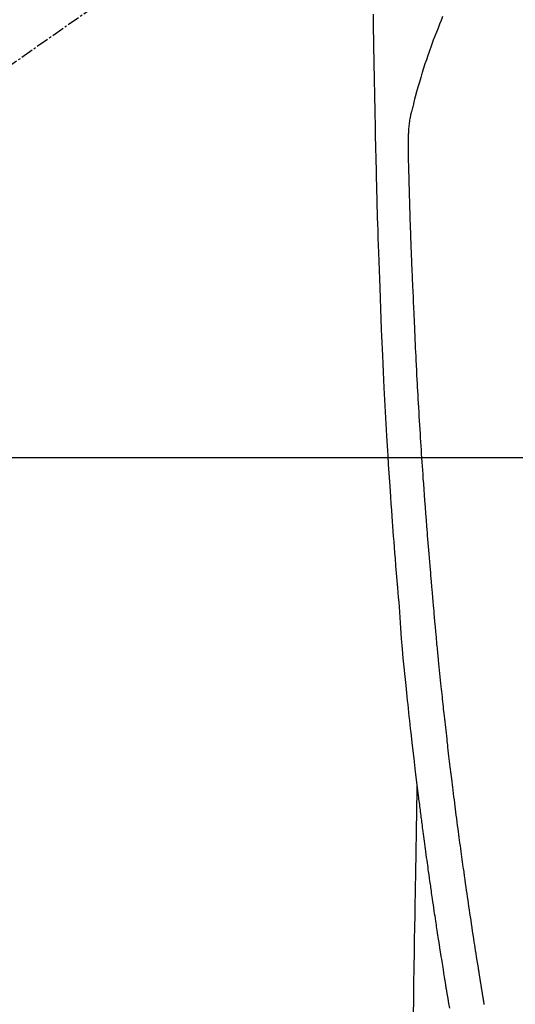
# Model space of a CAD drawing. Units: millimetres. Extents: x -109 to 26472, y -120 to 8847.
# Drawn here: x 16049 to 16078, y 6734 to 6792 of the extents above; entities that cross this region are included whole.
import ezdxf

# ---------------------------------------------------------------- set-up
doc = ezdxf.new("R2010")
doc.units = ezdxf.units.MM
doc.linetypes.add('CENTER2', pattern=[1.125, 0.75, -0.125, 0.125, -0.125])
for name, color, linetype in [('126-甲板', 2, 'Continuous'), ('150-機器', 8, 'Continuous'), ('160-文字', 254, 'Continuous')]:
    doc.layers.add(name, color=color, linetype=linetype)
doc.styles.add('KH001', font='txt')
doc.dimstyles.new('KH1xx030', dxfattribs={"dimscale": 30, "dimtxt": 2, "dimasz": 0.6, "dimexe": 0.3, "dimexo": 1.2, "dimgap": 0.5, "dimtad": 3, "dimdec": 1, "dimdsep": 46, "dimlunit": 6, "dimtxsty": 'KH001', "dimblk": 'DOT', "dimcen": 1, "dimdle": 1, "dimclrd": 256, "dimclre": 256, "dimclrt": 256, "dimadec": 0, "dimazin": 0, "dimtfac": 1, "dimtdec": 1, "dimtix": 1, "dimtmove": 2, "dimatfit": 3, "dimldrblk": 'CLOSEDBLANK', "dimfxl": 1, "dimtolj": 1, "dimtzin": 0, "dimlwd": -1, "dimlwe": -1, "dimarcsym": 0})

# ---------------------------------------------------------------- blocks, each defined once
blk = doc.blocks.new('F402_H')
at = {"layer": '150-機器', "color": 13, "linetype": 'CENTER2'}
blk.add_line((0, 0), (244.018, -170.863), dxfattribs=at)
at = {"layer": '150-機器', "color": 13, "linetype": 'Continuous'}
for points in [[(23.958, -28.834), (23.952, -29.195), (23.943, -29.768), (23.933, -30.341), (23.924, -30.914), (23.914, -31.486), (23.905, -31.966), (23.897, -32.445), (23.888, -32.925), (23.879, -33.404), (23.87, -33.886), (23.861, -34.367), (23.851, -34.849), (23.841, -35.33), (23.824, -36.034), (23.806, -36.737), (23.789, -37.44), (23.773, -38.144), (23.77, -38.329), (23.766, -38.515), (23.763, -38.7), (23.759, -38.886), (23.754, -39.143), (23.748, -39.401), (23.741, -39.659), (23.734, -39.916), (23.725, -40.253), (23.715, -40.59), (23.705, -40.927), (23.694, -41.265), (23.681, -41.696), (23.667, -42.127), (23.652, -42.559), (23.638, -42.99), (23.619, -43.513), (23.601, -44.037), (23.582, -44.56), (23.563, -45.083), (23.54, -45.706), (23.517, -46.328), (23.493, -46.95), (23.468, -47.572), (23.452, -47.957), (23.435, -48.342), (23.418, -48.728), (23.4, -49.113), (23.378, -49.594), (23.355, -50.076), (23.332, -50.557), (23.308, -51.039), (23.271, -51.752), (23.232, -52.465), (23.193, -53.178), (23.152, -53.891), (23.135, -54.182), (23.117, -54.474), (23.1, -54.765), (23.082, -55.056), (23.05, -55.579), (23.016, -56.101), (22.982, -56.624), (22.947, -57.146), (22.921, -57.53), (22.895, -57.913), (22.867, -58.297), (22.84, -58.68), (22.819, -58.969), (22.797, -59.258), (22.776, -59.547), (22.754, -59.835), (22.728, -60.17), (22.703, -60.505), (22.677, -60.839), (22.65, -61.174), (22.616, -61.606), (22.581, -62.039), (22.545, -62.472), (22.509, -62.904), (22.484, -63.19), (22.458, -63.476), (22.434, -63.761), (22.41, -64.047), (22.363, -64.676), (22.32, -65.304), (22.277, -65.933), (22.228, -66.561), (22.18, -67.099), (22.127, -67.636), (22.071, -68.172), (22.015, -68.709), (21.992, -68.931), (21.969, -69.153), (21.946, -69.376), (21.922, -69.598), (21.897, -69.838), (21.871, -70.078), (21.846, -70.318), (21.82, -70.557), (21.794, -70.796), (21.768, -71.035), (21.741, -71.274), (21.715, -71.513), (21.627, -72.288), (21.537, -73.062), (21.445, -73.836), (21.352, -74.61), (21.332, -74.772), (21.312, -74.934), (21.292, -75.096), (21.272, -75.257), (21.259, -75.363), (21.246, -75.468), (21.232, -75.573), (21.219, -75.678), (21.205, -75.788), (21.191, -75.897), (21.177, -76.007), (21.163, -76.116), (21.15, -76.222), (21.136, -76.327), (21.123, -76.432), (21.109, -76.538), (21.097, -76.631), (21.085, -76.723), (21.073, -76.816), (21.06, -76.909), (21.044, -77.031), (21.029, -77.154), (21.013, -77.276), (20.997, -77.399), (20.978, -77.542), (20.958, -77.686), (20.939, -77.83), (20.92, -77.973), (20.899, -78.125), (20.879, -78.278), (20.859, -78.43), (20.838, -78.583), (20.814, -78.756), (20.79, -78.93), (20.766, -79.103), (20.742, -79.277), (20.725, -79.4), (20.708, -79.523), (20.691, -79.645), (20.674, -79.768), (20.646, -79.959), (20.619, -80.15), (20.592, -80.341), (20.565, -80.531), (20.551, -80.628), (20.537, -80.724), (20.524, -80.82), (20.51, -80.916), (20.493, -81.033), (20.476, -81.149), (20.459, -81.266), (20.442, -81.382), (20.416, -81.562), (20.389, -81.741), (20.363, -81.921), (20.336, -82.1), (20.314, -82.253), (20.291, -82.406), (20.268, -82.559), (20.245, -82.712), (20.228, -82.822), (20.211, -82.931), (20.195, -83.041), (20.178, -83.151), (20.158, -83.281), (20.138, -83.411), (20.118, -83.541), (20.098, -83.671), (20.065, -83.888), (20.031, -84.105), (19.997, -84.322), (19.963, -84.539), (19.941, -84.682), (19.918, -84.825), (19.895, -84.969), (19.873, -85.112), (19.854, -85.232), (19.834, -85.353), (19.815, -85.473), (19.796, -85.593), (19.76, -85.817), (19.723, -86.041), (19.687, -86.265), (19.65, -86.49), (19.64, -86.551), (19.63, -86.613), (19.62, -86.674), (19.61, -86.736), (19.563, -87.024), (19.516, -87.312), (19.468, -87.6), (19.42, -87.888)], [(19.818, -28.975), (19.911, -29.202), (20.003, -29.429), (20.093, -29.657), (20.188, -29.897), (20.282, -30.137), (20.374, -30.377), (20.465, -30.618), (20.526, -30.785), (20.587, -30.953), (20.646, -31.121), (20.704, -31.289), (20.789, -31.538), (20.872, -31.788), (20.952, -32.039), (21.031, -32.29), (21.053, -32.365), (21.076, -32.439), (21.098, -32.513), (21.12, -32.588), (21.204, -32.873), (21.286, -33.158), (21.366, -33.444), (21.444, -33.731), (21.484, -33.879), (21.524, -34.029), (21.562, -34.178), (21.598, -34.328), (21.616, -34.404), (21.633, -34.479), (21.65, -34.555), (21.667, -34.631)], [(17.342, -87.669), (17.349, -87.627), (17.356, -87.584), (17.363, -87.542), (17.37, -87.5), (17.377, -87.458), (17.382, -87.429), (17.387, -87.4), (17.391, -87.371), (17.396, -87.342), (17.402, -87.305), (17.409, -87.267), (17.415, -87.229), (17.421, -87.192), (17.427, -87.154), (17.434, -87.116), (17.44, -87.079), (17.446, -87.041), (17.452, -87.006), (17.458, -86.971), (17.463, -86.936), (17.469, -86.9), (17.475, -86.863), (17.481, -86.825), (17.487, -86.787), (17.493, -86.75), (17.5, -86.706), (17.507, -86.662), (17.515, -86.617), (17.522, -86.573), (17.527, -86.54), (17.533, -86.507), (17.538, -86.475), (17.544, -86.442), (17.549, -86.409), (17.554, -86.375), (17.559, -86.342), (17.565, -86.309), (17.569, -86.28), (17.574, -86.252), (17.579, -86.223), (17.584, -86.194), (17.59, -86.155), (17.596, -86.115), (17.602, -86.075), (17.609, -86.036), (17.614, -86), (17.62, -85.965), (17.626, -85.93), (17.632, -85.894), (17.636, -85.865), (17.641, -85.837), (17.646, -85.808), (17.651, -85.779), (17.657, -85.739), (17.664, -85.698), (17.67, -85.657), (17.676, -85.617), (17.681, -85.586), (17.686, -85.555), (17.691, -85.523), (17.696, -85.492), (17.731, -85.277), (17.765, -85.061), (17.798, -84.845), (17.832, -84.629), (17.858, -84.461), (17.885, -84.293), (17.911, -84.125), (17.937, -83.956), (17.97, -83.741), (18.003, -83.526), (18.036, -83.311), (18.068, -83.096), (18.101, -82.881), (18.133, -82.666), (18.165, -82.451), (18.197, -82.236), (18.226, -82.043), (18.254, -81.85), (18.283, -81.657), (18.311, -81.464), (18.339, -81.271), (18.367, -81.079), (18.395, -80.886), (18.422, -80.694), (18.454, -80.474), (18.486, -80.253), (18.517, -80.033), (18.548, -79.812), (18.569, -79.659), (18.591, -79.507), (18.612, -79.354), (18.633, -79.201), (18.655, -79.044), (18.676, -78.888), (18.698, -78.731), (18.72, -78.575), (18.743, -78.407), (18.765, -78.24), (18.788, -78.073), (18.81, -77.905), (18.833, -77.738), (18.855, -77.571), (18.877, -77.403), (18.899, -77.236), (18.926, -77.032), (18.953, -76.828), (18.98, -76.623), (19.007, -76.419), (19.03, -76.241), (19.053, -76.063), (19.075, -75.885), (19.098, -75.707), (19.122, -75.515), (19.147, -75.322), (19.171, -75.13), (19.195, -74.937), (19.216, -74.771), (19.237, -74.604), (19.257, -74.438), (19.277, -74.271), (19.295, -74.127), (19.312, -73.983), (19.33, -73.839), (19.347, -73.695), (19.366, -73.54), (19.385, -73.385), (19.403, -73.23), (19.422, -73.075), (19.442, -72.906), (19.462, -72.736), (19.482, -72.567), (19.502, -72.397), (19.516, -72.268), (19.531, -72.139), (19.546, -72.01), (19.56, -71.881), (19.58, -71.712), (19.599, -71.543), (19.618, -71.374), (19.637, -71.205), (19.656, -71.036), (19.675, -70.867), (19.693, -70.698), (19.712, -70.529), (19.728, -70.386), (19.744, -70.243), (19.759, -70.1), (19.775, -69.957), (19.79, -69.815), (19.805, -69.672), (19.821, -69.529), (19.836, -69.386), (19.852, -69.232), (19.868, -69.078), (19.884, -68.924), (19.901, -68.771), (19.92, -68.581), (19.94, -68.391), (19.96, -68.201), (19.979, -68.011), (20, -67.808), (20.02, -67.606), (20.041, -67.404), (20.061, -67.202), (20.071, -67.104), (20.081, -67.007), (20.09, -66.909), (20.1, -66.812), (20.111, -66.705), (20.121, -66.598), (20.132, -66.491), (20.142, -66.384), (20.155, -66.248), (20.168, -66.111), (20.18, -65.975), (20.193, -65.838), (20.22, -65.537), (20.248, -65.236), (20.275, -64.935), (20.302, -64.634), (20.317, -64.466), (20.332, -64.299), (20.347, -64.132), (20.361, -63.965), (20.383, -63.721), (20.404, -63.476), (20.426, -63.231), (20.447, -62.987), (20.457, -62.876), (20.467, -62.764), (20.476, -62.653), (20.486, -62.542), (20.501, -62.365), (20.516, -62.187), (20.531, -62.009), (20.546, -61.832), (20.565, -61.599), (20.585, -61.366), (20.604, -61.133), (20.624, -60.9), (20.642, -60.679), (20.66, -60.458), (20.678, -60.237), (20.695, -60.016), (20.711, -59.828), (20.726, -59.64), (20.74, -59.453), (20.755, -59.265), (20.785, -58.879), (20.814, -58.493), (20.843, -58.108), (20.872, -57.722), (20.896, -57.392), (20.92, -57.063), (20.944, -56.733), (20.968, -56.403), (20.985, -56.162), (21.002, -55.921), (21.018, -55.679), (21.035, -55.438), (21.051, -55.197), (21.067, -54.957), (21.083, -54.716), (21.098, -54.475), (21.114, -54.235), (21.13, -53.995), (21.145, -53.754), (21.16, -53.514), (21.177, -53.253), (21.193, -52.991), (21.208, -52.73), (21.224, -52.469), (21.239, -52.208), (21.254, -51.947), (21.269, -51.686), (21.284, -51.426), (21.296, -51.209), (21.308, -50.992), (21.32, -50.775), (21.332, -50.558), (21.347, -50.266), (21.362, -49.974), (21.377, -49.682), (21.392, -49.39), (21.403, -49.153), (21.415, -48.915), (21.426, -48.678), (21.437, -48.44), (21.449, -48.182), (21.46, -47.924), (21.471, -47.666), (21.482, -47.407), (21.491, -47.193), (21.501, -46.978), (21.51, -46.763), (21.518, -46.549), (21.521, -46.473), (21.524, -46.398), (21.527, -46.323), (21.53, -46.248), (21.544, -45.935), (21.56, -45.622), (21.576, -45.309), (21.591, -44.996), (21.599, -44.825), (21.605, -44.654), (21.612, -44.483), (21.619, -44.312), (21.627, -44.12), (21.634, -43.928), (21.642, -43.736), (21.65, -43.543), (21.657, -43.378), (21.663, -43.213), (21.67, -43.048), (21.677, -42.882), (21.682, -42.761), (21.686, -42.639), (21.691, -42.518), (21.696, -42.397), (21.704, -42.184), (21.712, -41.972), (21.719, -41.76), (21.727, -41.548), (21.732, -41.401), (21.737, -41.254), (21.742, -41.107), (21.747, -40.96), (21.752, -40.771), (21.758, -40.581), (21.763, -40.391), (21.769, -40.201), (21.774, -40.034), (21.779, -39.866), (21.784, -39.698), (21.789, -39.53), (21.791, -39.435), (21.794, -39.341), (21.797, -39.246), (21.8, -39.151), (21.803, -39.005), (21.807, -38.858), (21.811, -38.712), (21.814, -38.566), (21.817, -38.471), (21.819, -38.376), (21.822, -38.281), (21.824, -38.187), (21.83, -37.984), (21.835, -37.782), (21.84, -37.579), (21.845, -37.377), (21.85, -37.196), (21.853, -37.015), (21.856, -36.835), (21.857, -36.654), (21.857, -36.474), (21.855, -36.294), (21.85, -36.114), (21.842, -35.934), (21.839, -35.874), (21.836, -35.814), (21.832, -35.755), (21.827, -35.695), (21.821, -35.614), (21.814, -35.534), (21.806, -35.453), (21.797, -35.372), (21.786, -35.287), (21.774, -35.201), (21.761, -35.116), (21.748, -35.031), (21.74, -34.989), (21.733, -34.946), (21.725, -34.904), (21.717, -34.862), (21.709, -34.825), (21.702, -34.788), (21.694, -34.751), (21.686, -34.715), (21.681, -34.694), (21.676, -34.673), (21.671, -34.652), (21.666, -34.631)], [(21.352, -74.61), (21.362, -75.228), (21.372, -75.846), (21.382, -76.463), (21.392, -77.081), (21.402, -77.697), (21.412, -78.314), (21.423, -78.931), (21.433, -79.548), (21.441, -80.068), (21.45, -80.588), (21.458, -81.108), (21.467, -81.628), (21.479, -82.358), (21.491, -83.087), (21.503, -83.816), (21.515, -84.546), (21.53, -85.479), (21.545, -86.412), (21.561, -87.344), (21.576, -88.277)]]:
    blk.add_lwpolyline(points, dxfattribs=at)
blk = doc.blocks.new('_ClosedBlank')
at = {"color": 0, "linetype": 'ByBlock', "lineweight": -2}
for p, q in [((-1, 0.1667), (0, 0)), ((-1, 0.1667), (-1, -0.1667)), ((0, 0), (-1, -0.1667))]:
    blk.add_line(p, q, dxfattribs=at)
blk = doc.blocks.new('_Dot')
at = {"color": 0, "linetype": 'ByBlock', "lineweight": -2}
blk.add_line((-0.5, 0), (-1, 0), dxfattribs=at)
at = {"color": 0, "linetype": 'ByBlock', "const_width": 0.5}
blk.add_lwpolyline([(-0.25, 0, 1), (0.25, 0, 1)], format="xyb", close=True, dxfattribs=at)

msp = doc.modelspace()

# ---------------------------------------------------------------- linework, layer by layer
at = {"layer": '126-甲板', "linetype": 'Continuous'}
msp.add_lwpolyline([(16433.641, 6765.968), (15753.641, 6765.968, 0.414214), (15743.641, 6755.968), (15743.641, 6340.968, 0.414214), (15753.641, 6330.968), (16433.641, 6330.968, 0.414214), (16443.641, 6340.968), (16443.641, 6755.968, 0.414214)], format="xyb", close=True, dxfattribs=at)

# ---------------------------------------------------------------- block references
at = {"layer": '150-機器', "xscale": -1}
msp.add_blockref('F402_H', (16093.648, 6821.161), dxfattribs=at)

# ---------------------------------------------------------------- leaders
at = {"layer": '160-文字'}
msp.add_leader([(16213.655, 6820.968), (15382.301, 6273.777)], dimstyle='KH1xx030', override={"dimgap": 0.5, "dimtad": 1}, dxfattribs=at)
at = {"layer": '160-文字', "annotation_type": 0, "has_hookline": 1, "hookline_direction": 1, "text_width": 1266.091}
msp.add_leader([(16296.207, 6799.755), (15742.65, 5206.744), (15724.65, 5206.744)], dimstyle='KH1xx030', override={"dimgap": 0.5, "dimtad": 1}, dxfattribs=at)

doc.saveas('drawing.dxf')
